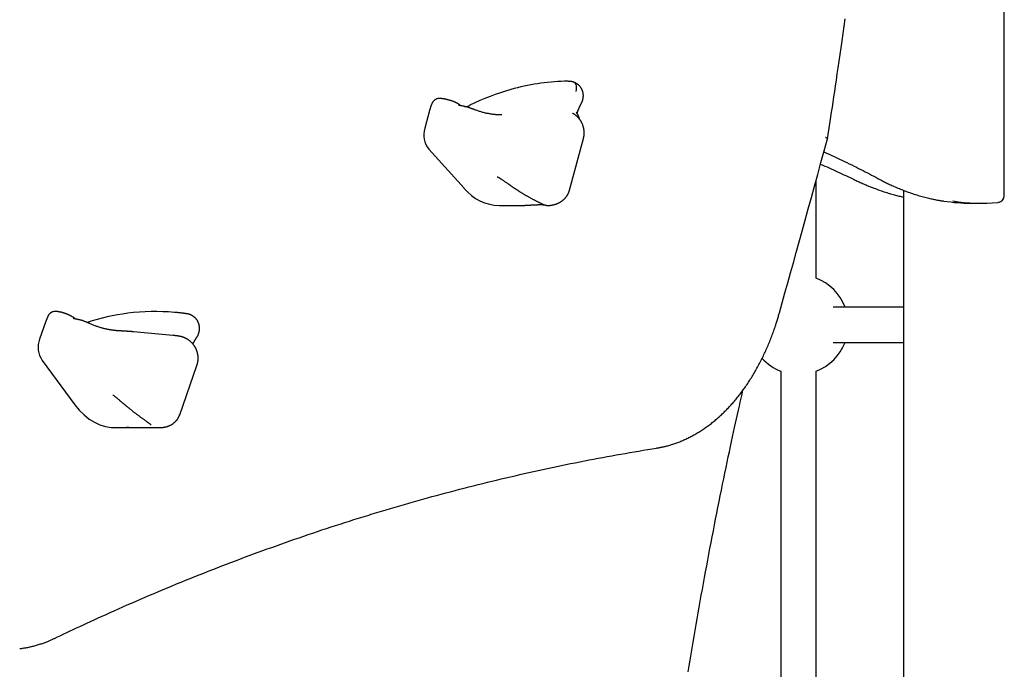
# Model space of a CAD drawing. Extents: x -6122 to 17084, y -2225 to 2730.
# Drawn here: x -2986 to -2539, y 153 to 447 of the extents above; entities that cross this region are included whole.
import ezdxf

# ---------------------------------------------------------------- set-up
doc = ezdxf.new("R2010")
doc.units = 0

msp = doc.modelspace()

# ---------------------------------------------------------------- linework, layer by layer
at = {"color": 7, "linetype": 'Continuous'}
for p, q in [((-2539.43, 367.66), (-2539.43, 485.87)), ((-2737.01, 419.51), (-2737.15, 419.51)), ((-2795.03, 411.67), (-2795.67, 411.67)), ((-2799.83, 406.29), (-2802.01, 398.2)), ((-2799.09, 408.67), (-2799.83, 406.29)), ((-2736.41, 370.23), (-2730.14, 393.6)), ((-2800.22, 388.78), (-2784.11, 371.02)), ((-2624.64, 330.31), (-2624.64, 374.93)), ((-2585.16, 370.17), (-2585.16, -1116)), ((-2768.22, 363.21), (-2760.52, 363.21)), ((-2554.46, 364.29), (-2550, 364.29)), ((-2542.15, 364.67), (-2542.31, 364.66)), ((-2585.16, 317.28), (-2617.01, 317.28)), ((-2972.97, 312.73), (-2973.87, 310.48)), ((-2969.27, 315.24), (-2969.78, 315.24)), ((-2973.87, 310.48), (-2976.57, 302.75)), ((-2916.13, 304.41), (-2934.06, 306.05)), ((-2617.01, 301.28), (-2585.16, 301.28)), ((-2975.42, 293.11), (-2960.58, 273.04)), ((-2913.06, 268.53), (-2905.28, 290.78)), ((-2640.64, 288.25), (-2640.64, -69.69)), ((-2624.64, -69.69), (-2624.64, 288.25)), ((-2942.62, 262.7), (-2932.33, 262.7)), ((-2923.15, 262.71), (-2923.08, 262.72)), ((-2923.15, 262.7), (-2922.17, 262.7)), ((-2922.32, 262.76), (-2922.17, 262.76))]:
    msp.add_line(p, q, dxfattribs=at)
for points in [[(-2619.56, 393.41), (-2619.25, 395.36), (-2618.95, 397.33), (-2618.64, 399.32), (-2618.33, 401.34), (-2618.01, 403.41), (-2617.68, 405.54), (-2617.35, 407.74), (-2617, 410.02), (-2616.64, 412.39), (-2616.27, 414.85), (-2615.89, 417.41), (-2615.5, 420.06), (-2615.1, 422.8), (-2614.68, 425.63), (-2614.26, 428.56), (-2613.82, 431.58), (-2613.37, 434.69), (-2612.92, 437.88), (-2612.45, 441.14), (-2611.99, 444.46), (-2611.51, 447.83)], [(-2734.21, 418.91), (-2734.31, 418.95), (-2734.41, 419), (-2734.51, 419.04), (-2734.61, 419.09), (-2734.72, 419.13), (-2734.82, 419.17), (-2734.93, 419.21), (-2735.04, 419.25), (-2735.15, 419.28), (-2735.27, 419.31), (-2735.38, 419.34), (-2735.5, 419.37), (-2735.62, 419.4), (-2735.75, 419.42), (-2735.88, 419.43), (-2736, 419.45), (-2736.13, 419.46), (-2736.27, 419.47), (-2736.4, 419.47), (-2736.53, 419.47), (-2736.67, 419.47), (-2736.8, 419.47), (-2736.94, 419.47), (-2737.08, 419.47)], [(-2731.19, 409.27), (-2731.12, 409.41), (-2731.05, 409.55), (-2730.97, 409.69), (-2730.9, 409.83), (-2730.84, 409.97), (-2730.77, 410.11), (-2730.71, 410.25), (-2730.65, 410.4), (-2730.59, 410.55), (-2730.54, 410.7), (-2730.49, 410.86), (-2730.44, 411.01), (-2730.4, 411.17), (-2730.36, 411.33), (-2730.33, 411.49), (-2730.29, 411.65), (-2730.27, 411.82), (-2730.24, 411.98), (-2730.22, 412.15), (-2730.2, 412.32), (-2730.19, 412.49), (-2730.18, 412.65), (-2730.17, 412.82), (-2730.17, 412.99), (-2730.17, 413.16), (-2730.18, 413.33), (-2730.19, 413.5), (-2730.21, 413.66), (-2730.23, 413.83), (-2730.25, 414), (-2730.28, 414.16), (-2730.31, 414.33), (-2730.35, 414.49), (-2730.39, 414.66), (-2730.44, 414.83), (-2730.49, 414.99), (-2730.55, 415.15), (-2730.61, 415.31), (-2730.67, 415.47), (-2730.74, 415.63), (-2730.81, 415.79), (-2730.89, 415.95), (-2730.97, 416.1), (-2731.06, 416.25), (-2731.15, 416.4), (-2731.25, 416.55), (-2731.34, 416.69), (-2731.45, 416.83), (-2731.56, 416.97), (-2731.67, 417.1), (-2731.78, 417.23), (-2731.89, 417.36), (-2732.01, 417.48), (-2732.13, 417.6), (-2732.25, 417.71), (-2732.37, 417.82), (-2732.49, 417.92), (-2732.61, 418.02), (-2732.73, 418.11), (-2732.85, 418.2), (-2732.96, 418.28), (-2733.08, 418.36), (-2733.2, 418.43), (-2733.31, 418.5), (-2733.43, 418.56), (-2733.54, 418.62), (-2733.65, 418.67), (-2733.77, 418.73), (-2733.88, 418.77), (-2733.99, 418.82), (-2734.1, 418.87), (-2734.21, 418.91)], [(-2733.47, 414.86), (-2733.29, 415.76), (-2733.23, 416.6), (-2733.27, 417.36), (-2733.42, 418), (-2733.67, 418.5), (-2734.01, 418.84), (-2734.2, 418.94)], [(-2797.44, 411.06), (-2797.57, 410.94), (-2797.7, 410.82), (-2797.83, 410.7), (-2797.95, 410.58), (-2798.07, 410.45), (-2798.19, 410.32), (-2798.3, 410.18), (-2798.41, 410.04), (-2798.51, 409.88), (-2798.6, 409.72), (-2798.69, 409.56), (-2798.77, 409.39), (-2798.86, 409.21), (-2798.93, 409.03), (-2799.01, 408.85), (-2799.09, 408.67)], [(-2793.33, 411.48), (-2793.42, 411.5), (-2793.52, 411.52), (-2793.62, 411.54), (-2793.72, 411.56), (-2793.82, 411.58), (-2793.92, 411.6), (-2794.02, 411.61), (-2794.12, 411.62), (-2794.23, 411.63), (-2794.34, 411.64), (-2794.45, 411.64), (-2794.57, 411.64), (-2794.68, 411.64), (-2794.8, 411.64), (-2794.91, 411.64), (-2795.03, 411.64)], [(-2785.85, 408.47), (-2785.93, 408.54), (-2786.01, 408.62), (-2786.09, 408.69), (-2786.18, 408.77), (-2786.27, 408.84), (-2786.36, 408.91), (-2786.45, 408.99), (-2786.55, 409.06), (-2786.65, 409.13), (-2786.75, 409.2), (-2786.87, 409.28), (-2786.98, 409.35), (-2787.1, 409.42), (-2787.23, 409.49), (-2787.36, 409.56), (-2787.49, 409.63), (-2787.63, 409.71), (-2787.78, 409.78), (-2787.92, 409.85), (-2788.07, 409.92), (-2788.23, 409.99), (-2788.39, 410.06), (-2788.55, 410.13), (-2788.71, 410.2), (-2788.88, 410.27), (-2789.05, 410.33), (-2789.22, 410.4), (-2789.4, 410.46), (-2789.57, 410.52), (-2789.75, 410.58), (-2789.93, 410.64), (-2790.11, 410.7), (-2790.29, 410.75), (-2790.48, 410.81), (-2790.66, 410.86), (-2790.84, 410.91), (-2791.02, 410.96), (-2791.19, 411.01), (-2791.36, 411.06), (-2791.53, 411.1), (-2791.69, 411.14), (-2791.84, 411.18), (-2791.98, 411.22), (-2792.12, 411.25), (-2792.25, 411.29), (-2792.38, 411.31), (-2792.5, 411.34), (-2792.61, 411.37), (-2792.71, 411.39), (-2792.81, 411.41), (-2792.9, 411.43), (-2792.99, 411.44), (-2793.08, 411.46), (-2793.16, 411.47), (-2793.24, 411.49), (-2793.32, 411.5)], [(-2785.34, 408.38), (-2785.43, 408.39), (-2785.51, 408.41), (-2785.6, 408.42), (-2785.69, 408.44), (-2785.77, 408.45), (-2785.86, 408.47), (-2785.95, 408.49), (-2786.04, 408.5), (-2786.13, 408.52), (-2786.23, 408.54), (-2786.32, 408.56), (-2786.41, 408.57), (-2786.51, 408.59), (-2786.6, 408.61), (-2786.7, 408.63), (-2786.79, 408.65)], [(-2779.45, 406.62), (-2779.56, 406.67), (-2779.68, 406.72), (-2779.8, 406.76), (-2779.93, 406.81), (-2780.06, 406.86), (-2780.2, 406.91), (-2780.35, 406.97), (-2780.5, 407.03), (-2780.67, 407.09), (-2780.85, 407.15), (-2781.04, 407.22), (-2781.24, 407.29), (-2781.45, 407.36), (-2781.66, 407.43), (-2781.87, 407.5), (-2782.09, 407.57), (-2782.32, 407.64), (-2782.54, 407.71), (-2782.77, 407.78), (-2782.99, 407.85), (-2783.22, 407.91), (-2783.43, 407.97), (-2783.65, 408.02), (-2783.86, 408.08), (-2784.06, 408.12), (-2784.26, 408.16), (-2784.45, 408.2), (-2784.63, 408.23), (-2784.81, 408.26), (-2784.99, 408.29), (-2785.17, 408.32), (-2785.35, 408.35)], [(-2768.75, 404.28), (-2769.01, 404.3), (-2769.27, 404.32), (-2769.53, 404.34), (-2769.79, 404.36), (-2770.06, 404.39), (-2770.33, 404.41), (-2770.62, 404.44), (-2770.9, 404.47), (-2771.2, 404.51), (-2771.51, 404.55), (-2771.82, 404.6), (-2772.15, 404.65), (-2772.48, 404.7), (-2772.82, 404.76), (-2773.16, 404.83), (-2773.52, 404.9), (-2773.88, 404.97), (-2774.24, 405.05), (-2774.62, 405.13), (-2774.99, 405.22), (-2775.37, 405.32), (-2775.75, 405.41), (-2776.13, 405.52), (-2776.5, 405.63), (-2776.88, 405.74), (-2777.25, 405.86), (-2777.62, 405.98), (-2777.99, 406.11), (-2778.35, 406.23), (-2778.72, 406.36), (-2779.08, 406.49), (-2779.45, 406.63)], [(-2732.96, 404.7), (-2732.95, 404.73), (-2732.95, 404.77), (-2732.94, 404.8), (-2732.94, 404.84), (-2732.93, 404.88), (-2732.93, 404.93), (-2732.92, 404.98), (-2732.91, 405.03), (-2732.9, 405.09), (-2732.88, 405.16), (-2732.87, 405.23), (-2732.85, 405.3), (-2732.83, 405.38), (-2732.81, 405.46), (-2732.79, 405.54), (-2732.77, 405.63), (-2732.74, 405.72), (-2732.71, 405.82), (-2732.68, 405.91), (-2732.65, 406.01), (-2732.62, 406.12), (-2732.58, 406.22), (-2732.54, 406.33), (-2732.5, 406.45), (-2732.45, 406.56), (-2732.4, 406.68), (-2732.35, 406.81), (-2732.3, 406.93), (-2732.25, 407.06), (-2732.2, 407.18), (-2732.14, 407.31), (-2732.09, 407.44), (-2732.03, 407.56), (-2731.98, 407.69), (-2731.92, 407.81), (-2731.87, 407.93), (-2731.81, 408.05), (-2731.76, 408.17), (-2731.7, 408.29), (-2731.64, 408.4), (-2731.58, 408.52), (-2731.52, 408.63), (-2731.47, 408.74), (-2731.41, 408.85), (-2731.34, 408.96), (-2731.28, 409.07), (-2731.22, 409.18), (-2731.16, 409.29)], [(-2767.06, 404.23), (-2767.15, 404.23), (-2767.23, 404.23), (-2767.31, 404.23), (-2767.39, 404.23), (-2767.48, 404.23), (-2767.56, 404.23), (-2767.64, 404.23), (-2767.71, 404.23), (-2767.79, 404.23), (-2767.87, 404.23), (-2767.94, 404.24), (-2768.02, 404.24), (-2768.09, 404.24), (-2768.16, 404.25), (-2768.22, 404.25), (-2768.29, 404.25), (-2768.35, 404.26), (-2768.41, 404.26), (-2768.47, 404.26), (-2768.53, 404.27), (-2768.58, 404.27), (-2768.64, 404.27), (-2768.7, 404.28), (-2768.75, 404.28)], [(-2730.17, 393.6), (-2730.13, 393.71), (-2730.1, 393.82), (-2730.06, 393.93), (-2730.03, 394.05), (-2730, 394.17), (-2729.97, 394.29), (-2729.94, 394.42), (-2729.91, 394.56), (-2729.89, 394.7), (-2729.87, 394.85), (-2729.85, 395.01), (-2729.83, 395.17), (-2729.82, 395.35), (-2729.81, 395.52), (-2729.8, 395.71), (-2729.79, 395.9), (-2729.79, 396.09), (-2729.79, 396.3), (-2729.8, 396.5), (-2729.81, 396.71), (-2729.82, 396.92), (-2729.84, 397.14), (-2729.86, 397.35), (-2729.89, 397.57), (-2729.92, 397.78), (-2729.95, 397.99), (-2729.99, 398.2), (-2730.04, 398.41), (-2730.09, 398.62), (-2730.14, 398.82), (-2730.2, 399.03), (-2730.26, 399.23), (-2730.33, 399.43), (-2730.4, 399.62), (-2730.47, 399.81), (-2730.55, 400), (-2730.62, 400.19), (-2730.71, 400.37), (-2730.79, 400.55), (-2730.88, 400.73), (-2730.97, 400.9), (-2731.06, 401.08), (-2731.16, 401.24), (-2731.26, 401.41), (-2731.36, 401.57), (-2731.46, 401.73), (-2731.57, 401.89), (-2731.68, 402.04), (-2731.79, 402.19), (-2731.9, 402.34), (-2732.01, 402.48), (-2732.13, 402.62), (-2732.25, 402.76), (-2732.37, 402.9), (-2732.49, 403.03), (-2732.61, 403.16), (-2732.73, 403.28), (-2732.86, 403.41), (-2732.98, 403.52), (-2733.11, 403.64), (-2733.23, 403.75), (-2733.35, 403.85), (-2733.47, 403.96), (-2733.59, 404.05), (-2733.71, 404.14), (-2733.82, 404.23), (-2733.93, 404.31), (-2734.03, 404.38), (-2734.14, 404.46), (-2734.24, 404.52), (-2734.33, 404.59), (-2734.43, 404.65), (-2734.52, 404.7), (-2734.6, 404.75), (-2734.68, 404.8), (-2734.76, 404.85), (-2734.84, 404.89), (-2734.92, 404.94), (-2735, 404.98), (-2735.07, 405.02)], [(-2731.84, 402.24), (-2731.88, 402.38), (-2731.92, 402.52), (-2731.96, 402.66), (-2732, 402.79), (-2732.05, 402.93), (-2732.09, 403.07), (-2732.14, 403.21), (-2732.19, 403.35), (-2732.25, 403.48), (-2732.3, 403.62), (-2732.36, 403.76), (-2732.43, 403.89), (-2732.49, 404.03), (-2732.56, 404.16), (-2732.63, 404.3), (-2732.71, 404.43), (-2732.78, 404.56), (-2732.86, 404.69), (-2732.94, 404.82), (-2733.02, 404.95), (-2733.11, 405.08), (-2733.19, 405.21), (-2733.28, 405.34), (-2733.36, 405.47)], [(-2641.32, 314.7), (-2640.07, 319.17), (-2638.82, 323.66), (-2637.56, 328.18), (-2636.29, 332.74), (-2635.01, 337.35), (-2633.71, 342.03), (-2632.38, 346.8), (-2631.04, 351.66), (-2629.66, 356.63), (-2628.27, 361.7), (-2626.85, 366.85), (-2625.41, 372.07), (-2623.96, 377.35), (-2622.5, 382.67), (-2621.03, 388.02), (-2619.56, 393.38)], [(-2620.5, 394.23), (-2620.47, 394.22), (-2620.45, 394.2), (-2620.42, 394.19), (-2620.39, 394.18), (-2620.37, 394.16), (-2620.34, 394.15), (-2620.3, 394.13), (-2620.27, 394.11), (-2620.23, 394.09), (-2620.18, 394.07), (-2620.14, 394.04), (-2620.09, 394.02), (-2620.05, 393.99), (-2620, 393.96), (-2619.95, 393.93), (-2619.9, 393.89), (-2619.86, 393.86), (-2619.81, 393.83), (-2619.77, 393.79), (-2619.72, 393.76), (-2619.69, 393.72), (-2619.65, 393.69), (-2619.63, 393.65), (-2619.61, 393.62), (-2619.59, 393.59), (-2619.58, 393.56), (-2619.58, 393.53), (-2619.58, 393.5), (-2619.58, 393.47), (-2619.59, 393.44), (-2619.6, 393.42), (-2619.61, 393.39)], [(-2621.16, 387.54), (-2619.98, 387), (-2618.8, 386.46), (-2617.63, 385.92), (-2616.46, 385.38), (-2615.3, 384.84), (-2614.14, 384.3), (-2613, 383.77), (-2611.88, 383.23), (-2610.77, 382.7), (-2609.67, 382.17), (-2608.59, 381.64), (-2607.53, 381.11), (-2606.48, 380.59), (-2605.45, 380.07), (-2604.43, 379.55), (-2603.43, 379.04), (-2602.44, 378.53), (-2601.47, 378.03), (-2600.51, 377.53), (-2599.56, 377.03), (-2598.62, 376.53), (-2597.68, 376.04), (-2596.74, 375.54), (-2595.81, 375.05)], [(-2622.7, 381.98), (-2621.72, 381.55), (-2620.74, 381.12), (-2619.77, 380.68), (-2618.8, 380.25), (-2617.83, 379.82), (-2616.87, 379.38), (-2615.91, 378.95), (-2614.95, 378.51), (-2614.01, 378.07), (-2613.07, 377.64), (-2612.13, 377.2), (-2611.2, 376.76), (-2610.27, 376.31), (-2609.35, 375.87), (-2608.42, 375.43), (-2607.5, 374.99)], [(-2769.17, 376.3), (-2769.04, 376.23), (-2768.91, 376.15), (-2768.78, 376.07), (-2768.64, 375.99), (-2768.5, 375.91), (-2768.36, 375.82), (-2768.2, 375.73), (-2768.03, 375.62), (-2767.86, 375.51), (-2767.67, 375.39), (-2767.48, 375.27), (-2767.27, 375.13), (-2767.06, 374.99), (-2766.83, 374.84), (-2766.6, 374.68), (-2766.35, 374.51), (-2766.09, 374.34), (-2765.83, 374.16), (-2765.56, 373.97), (-2765.28, 373.78), (-2765, 373.59), (-2764.71, 373.39), (-2764.42, 373.19), (-2764.13, 372.98)], [(-2607.5, 374.99), (-2607.04, 374.77), (-2606.58, 374.56), (-2606.12, 374.34), (-2605.65, 374.12), (-2605.18, 373.9), (-2604.7, 373.68), (-2604.2, 373.46), (-2603.7, 373.23), (-2603.18, 373), (-2602.64, 372.77), (-2602.1, 372.54), (-2601.53, 372.31), (-2600.96, 372.07), (-2600.37, 371.83), (-2599.77, 371.59), (-2599.15, 371.35), (-2598.52, 371.11), (-2597.87, 370.87), (-2597.22, 370.64), (-2596.57, 370.4), (-2595.91, 370.17), (-2595.26, 369.94), (-2594.61, 369.72), (-2593.97, 369.5), (-2593.34, 369.3), (-2592.72, 369.1), (-2592.12, 368.9), (-2591.52, 368.72), (-2590.94, 368.54), (-2590.37, 368.38), (-2589.8, 368.22), (-2589.26, 368.06), (-2588.72, 367.92), (-2588.19, 367.78), (-2587.67, 367.65), (-2587.16, 367.53), (-2586.65, 367.41), (-2586.15, 367.29), (-2585.65, 367.17), (-2585.16, 367.06)], [(-2595.81, 375.05), (-2595.4, 374.83), (-2594.98, 374.61), (-2594.56, 374.39), (-2594.14, 374.17), (-2593.71, 373.95), (-2593.27, 373.73), (-2592.83, 373.51), (-2592.37, 373.28), (-2591.9, 373.05), (-2591.42, 372.82), (-2590.92, 372.59), (-2590.42, 372.35), (-2589.9, 372.12), (-2589.36, 371.88), (-2588.82, 371.64), (-2588.26, 371.4), (-2587.69, 371.16), (-2587.11, 370.91), (-2586.51, 370.67), (-2585.91, 370.43), (-2585.31, 370.19), (-2584.69, 369.96), (-2584.08, 369.73), (-2583.46, 369.5), (-2582.84, 369.27), (-2582.22, 369.06), (-2581.6, 368.84), (-2580.98, 368.63), (-2580.36, 368.43), (-2579.73, 368.23), (-2579.11, 368.04), (-2578.49, 367.85), (-2577.86, 367.67), (-2577.24, 367.49), (-2576.62, 367.32), (-2576.01, 367.15), (-2575.4, 366.99), (-2574.81, 366.84), (-2574.23, 366.69), (-2573.67, 366.56), (-2573.13, 366.42), (-2572.61, 366.3), (-2572.1, 366.19), (-2571.61, 366.08), (-2571.15, 365.98), (-2570.7, 365.89), (-2570.27, 365.8), (-2569.86, 365.72), (-2569.46, 365.65), (-2569.09, 365.59), (-2568.73, 365.53), (-2568.38, 365.48), (-2568.04, 365.43), (-2567.7, 365.38), (-2567.37, 365.34), (-2567.05, 365.29)], [(-2764.13, 372.99), (-2764.04, 372.93), (-2763.96, 372.87), (-2763.87, 372.8), (-2763.78, 372.74), (-2763.69, 372.68), (-2763.59, 372.61), (-2763.5, 372.54), (-2763.4, 372.47), (-2763.29, 372.4), (-2763.19, 372.32), (-2763.08, 372.25), (-2762.96, 372.17), (-2762.84, 372.08), (-2762.72, 372), (-2762.59, 371.91), (-2762.47, 371.82), (-2762.33, 371.73), (-2762.2, 371.64), (-2762.06, 371.55), (-2761.92, 371.45), (-2761.78, 371.35), (-2761.63, 371.26), (-2761.49, 371.16), (-2761.34, 371.06)], [(-2761.33, 371.05), (-2761.2, 370.96), (-2761.07, 370.87), (-2760.93, 370.78), (-2760.8, 370.69), (-2760.66, 370.6), (-2760.52, 370.51), (-2760.38, 370.41), (-2760.23, 370.32), (-2760.08, 370.22), (-2759.93, 370.12), (-2759.77, 370.02), (-2759.61, 369.91), (-2759.44, 369.81), (-2759.27, 369.7), (-2759.08, 369.58), (-2758.9, 369.46), (-2758.7, 369.34), (-2758.5, 369.22), (-2758.29, 369.09), (-2758.07, 368.96), (-2757.85, 368.82), (-2757.63, 368.69), (-2757.4, 368.55), (-2757.17, 368.41), (-2756.93, 368.27), (-2756.69, 368.13), (-2756.45, 367.99), (-2756.2, 367.85), (-2755.96, 367.71), (-2755.71, 367.56), (-2755.46, 367.42), (-2755.21, 367.28), (-2754.95, 367.14), (-2754.7, 367), (-2754.45, 366.86), (-2754.19, 366.72), (-2753.93, 366.58), (-2753.68, 366.44), (-2753.42, 366.3), (-2753.17, 366.17), (-2752.91, 366.03), (-2752.66, 365.9), (-2752.41, 365.76), (-2752.16, 365.63), (-2751.91, 365.51), (-2751.67, 365.38), (-2751.43, 365.26), (-2751.2, 365.14), (-2750.97, 365.02), (-2750.74, 364.91), (-2750.52, 364.8), (-2750.3, 364.69), (-2750.1, 364.59), (-2749.89, 364.49), (-2749.7, 364.4), (-2749.51, 364.31), (-2749.32, 364.22), (-2749.15, 364.14), (-2748.98, 364.06), (-2748.81, 363.98), (-2748.64, 363.91), (-2748.48, 363.84), (-2748.32, 363.77), (-2748.17, 363.7)], [(-2745.65, 363.29), (-2745.55, 363.29), (-2745.45, 363.3), (-2745.35, 363.3), (-2745.25, 363.31), (-2745.15, 363.32), (-2745.04, 363.33), (-2744.92, 363.34), (-2744.81, 363.35), (-2744.68, 363.37), (-2744.55, 363.39), (-2744.41, 363.42), (-2744.27, 363.45), (-2744.12, 363.48), (-2743.97, 363.51), (-2743.8, 363.55), (-2743.64, 363.59), (-2743.46, 363.64), (-2743.28, 363.69), (-2743.1, 363.74), (-2742.91, 363.8), (-2742.72, 363.86), (-2742.53, 363.92), (-2742.34, 363.99), (-2742.15, 364.06), (-2741.96, 364.13), (-2741.77, 364.21), (-2741.59, 364.29), (-2741.41, 364.38), (-2741.23, 364.46), (-2741.06, 364.55), (-2740.88, 364.65), (-2740.71, 364.74), (-2740.54, 364.84), (-2740.38, 364.94), (-2740.21, 365.05), (-2740.05, 365.16), (-2739.89, 365.27), (-2739.74, 365.38), (-2739.58, 365.5), (-2739.43, 365.62), (-2739.28, 365.75), (-2739.13, 365.87), (-2738.99, 366), (-2738.85, 366.13), (-2738.71, 366.27), (-2738.58, 366.41), (-2738.45, 366.55), (-2738.32, 366.69), (-2738.19, 366.84), (-2738.07, 366.99), (-2737.95, 367.14), (-2737.83, 367.29), (-2737.72, 367.44), (-2737.62, 367.6), (-2737.51, 367.75), (-2737.41, 367.91), (-2737.32, 368.06), (-2737.23, 368.21), (-2737.14, 368.36), (-2737.06, 368.52), (-2736.99, 368.66), (-2736.92, 368.81), (-2736.85, 368.96), (-2736.79, 369.11), (-2736.74, 369.25), (-2736.68, 369.39), (-2736.64, 369.54), (-2736.6, 369.68), (-2736.56, 369.82), (-2736.52, 369.96), (-2736.48, 370.1), (-2736.44, 370.24)], [(-2760.46, 363.21), (-2760.21, 363.21), (-2759.96, 363.21), (-2759.71, 363.22), (-2759.46, 363.22), (-2759.21, 363.23), (-2758.97, 363.23), (-2758.72, 363.24), (-2758.47, 363.24), (-2758.22, 363.25), (-2757.98, 363.26), (-2757.73, 363.27), (-2757.49, 363.28), (-2757.24, 363.29), (-2757, 363.3), (-2756.76, 363.31), (-2756.52, 363.33), (-2756.29, 363.34), (-2756.05, 363.35), (-2755.82, 363.37), (-2755.59, 363.38), (-2755.37, 363.39), (-2755.14, 363.41), (-2754.92, 363.42), (-2754.69, 363.43), (-2754.47, 363.45), (-2754.26, 363.46), (-2754.04, 363.47), (-2753.83, 363.48), (-2753.62, 363.5), (-2753.41, 363.51), (-2753.21, 363.52), (-2753.01, 363.53), (-2752.81, 363.54), (-2752.62, 363.55), (-2752.43, 363.56), (-2752.24, 363.57), (-2752.05, 363.58), (-2751.87, 363.59), (-2751.69, 363.6), (-2751.52, 363.61), (-2751.35, 363.61), (-2751.18, 363.62), (-2751.01, 363.62), (-2750.85, 363.63), (-2750.69, 363.63), (-2750.53, 363.64), (-2750.38, 363.64), (-2750.23, 363.64), (-2750.09, 363.65), (-2749.95, 363.65), (-2749.81, 363.65), (-2749.68, 363.65), (-2749.55, 363.65), (-2749.43, 363.65), (-2749.31, 363.65), (-2749.19, 363.65), (-2749.07, 363.64), (-2748.96, 363.64), (-2748.85, 363.64), (-2748.75, 363.63), (-2748.65, 363.63), (-2748.55, 363.63), (-2748.46, 363.62), (-2748.37, 363.62), (-2748.29, 363.61), (-2748.22, 363.61), (-2748.15, 363.6), (-2748.08, 363.6), (-2748.02, 363.59), (-2747.96, 363.59), (-2747.91, 363.58), (-2747.86, 363.58), (-2747.81, 363.57), (-2747.77, 363.57), (-2747.73, 363.56), (-2747.69, 363.56), (-2747.66, 363.55), (-2747.64, 363.55), (-2747.62, 363.54), (-2747.6, 363.54), (-2747.59, 363.54), (-2747.58, 363.54), (-2747.58, 363.54), (-2747.57, 363.54), (-2747.58, 363.54), (-2747.58, 363.54), (-2747.58, 363.54), (-2747.59, 363.54)], [(-2748.29, 363.76), (-2748.22, 363.73), (-2748.16, 363.71)], [(-2748.28, 363.76), (-2748.25, 363.74), (-2748.21, 363.73), (-2748.17, 363.71), (-2748.13, 363.69), (-2748.09, 363.68), (-2748.05, 363.66), (-2748.01, 363.65), (-2747.97, 363.63), (-2747.93, 363.61), (-2747.89, 363.6), (-2747.85, 363.58), (-2747.8, 363.57), (-2747.76, 363.55), (-2747.71, 363.54), (-2747.66, 363.52), (-2747.61, 363.5), (-2747.56, 363.49), (-2747.51, 363.47), (-2747.45, 363.45), (-2747.39, 363.44), (-2747.33, 363.42), (-2747.26, 363.41), (-2747.2, 363.39), (-2747.13, 363.38), (-2747.06, 363.36), (-2746.98, 363.35), (-2746.91, 363.33), (-2746.83, 363.32), (-2746.75, 363.31), (-2746.68, 363.3), (-2746.6, 363.29), (-2746.53, 363.28), (-2746.45, 363.27), (-2746.38, 363.26), (-2746.32, 363.25), (-2746.25, 363.24), (-2746.19, 363.24), (-2746.13, 363.23), (-2746.07, 363.23), (-2746.01, 363.23), (-2745.96, 363.23), (-2745.91, 363.24), (-2745.86, 363.24), (-2745.82, 363.25), (-2745.78, 363.25), (-2745.73, 363.26), (-2745.69, 363.27), (-2745.65, 363.28)], [(-2971.18, 314.86), (-2971.31, 314.76), (-2971.45, 314.67), (-2971.58, 314.57), (-2971.71, 314.46), (-2971.84, 314.35), (-2971.97, 314.24), (-2972.09, 314.12), (-2972.2, 313.99), (-2972.31, 313.85), (-2972.42, 313.71), (-2972.52, 313.56), (-2972.61, 313.4), (-2972.71, 313.23), (-2972.8, 313.07), (-2972.89, 312.9), (-2972.97, 312.73)], [(-2967.13, 314.96), (-2967.25, 314.99), (-2967.36, 315.02), (-2967.47, 315.05), (-2967.59, 315.07), (-2967.71, 315.1), (-2967.83, 315.12), (-2967.96, 315.15), (-2968.09, 315.16), (-2968.22, 315.18), (-2968.36, 315.19), (-2968.5, 315.2), (-2968.65, 315.21), (-2968.8, 315.22), (-2968.95, 315.22), (-2969.1, 315.22), (-2969.25, 315.23)], [(-2960.34, 311.9), (-2960.38, 311.94), (-2960.42, 311.98), (-2960.46, 312.02), (-2960.5, 312.06), (-2960.55, 312.1), (-2960.6, 312.15), (-2960.66, 312.19), (-2960.72, 312.24), (-2960.79, 312.3), (-2960.87, 312.35), (-2960.95, 312.41), (-2961.04, 312.47), (-2961.14, 312.54), (-2961.25, 312.6), (-2961.36, 312.67), (-2961.48, 312.75), (-2961.61, 312.82), (-2961.74, 312.9), (-2961.88, 312.99), (-2962.03, 313.07), (-2962.18, 313.15), (-2962.33, 313.24), (-2962.49, 313.32), (-2962.65, 313.4), (-2962.82, 313.48), (-2962.98, 313.56), (-2963.16, 313.64), (-2963.33, 313.72), (-2963.5, 313.79), (-2963.68, 313.87), (-2963.86, 313.94), (-2964.04, 314.01), (-2964.22, 314.08), (-2964.4, 314.15), (-2964.59, 314.22), (-2964.77, 314.28), (-2964.95, 314.34), (-2965.12, 314.4), (-2965.29, 314.46), (-2965.45, 314.51), (-2965.61, 314.56), (-2965.76, 314.61), (-2965.9, 314.66), (-2966.04, 314.7), (-2966.16, 314.74), (-2966.28, 314.77), (-2966.4, 314.8), (-2966.5, 314.83), (-2966.6, 314.86), (-2966.68, 314.88), (-2966.77, 314.9), (-2966.85, 314.92), (-2966.92, 314.94), (-2966.99, 314.95), (-2967.06, 314.97), (-2967.13, 314.98)], [(-2911.78, 314.48), (-2912.05, 314.51), (-2912.31, 314.55), (-2912.58, 314.58), (-2912.84, 314.61), (-2913.09, 314.64), (-2913.33, 314.67), (-2913.56, 314.7), (-2913.78, 314.72), (-2913.99, 314.74), (-2914.18, 314.76), (-2914.37, 314.77), (-2914.55, 314.79), (-2914.71, 314.8), (-2914.88, 314.81), (-2915.04, 314.82), (-2915.2, 314.83)], [(-2910.24, 314.3), (-2910.33, 314.31), (-2910.43, 314.32), (-2910.52, 314.33), (-2910.61, 314.34), (-2910.7, 314.35), (-2910.8, 314.36), (-2910.89, 314.37), (-2910.99, 314.38), (-2911.08, 314.39), (-2911.18, 314.41), (-2911.28, 314.42), (-2911.37, 314.43), (-2911.47, 314.44), (-2911.57, 314.45), (-2911.67, 314.47), (-2911.77, 314.48)], [(-2907.58, 313.41), (-2907.68, 313.46), (-2907.78, 313.52), (-2907.88, 313.58), (-2907.98, 313.63), (-2908.08, 313.69), (-2908.18, 313.74), (-2908.28, 313.79), (-2908.39, 313.84), (-2908.5, 313.88), (-2908.61, 313.93), (-2908.72, 313.97), (-2908.83, 314.01), (-2908.94, 314.04), (-2909.06, 314.08), (-2909.18, 314.11), (-2909.3, 314.13), (-2909.41, 314.16), (-2909.53, 314.18), (-2909.65, 314.19), (-2909.78, 314.21), (-2909.9, 314.23), (-2910.02, 314.24), (-2910.14, 314.25), (-2910.27, 314.27)], [(-2905.47, 303.33), (-2905.38, 303.48), (-2905.28, 303.64), (-2905.19, 303.8), (-2905.1, 303.95), (-2905.01, 304.11), (-2904.92, 304.27), (-2904.84, 304.43), (-2904.76, 304.59), (-2904.69, 304.75), (-2904.62, 304.92), (-2904.56, 305.08), (-2904.5, 305.25), (-2904.44, 305.42), (-2904.39, 305.59), (-2904.34, 305.76), (-2904.3, 305.93), (-2904.26, 306.1), (-2904.22, 306.27), (-2904.19, 306.44), (-2904.16, 306.61), (-2904.14, 306.78), (-2904.12, 306.95), (-2904.1, 307.12), (-2904.09, 307.29), (-2904.08, 307.46), (-2904.08, 307.63), (-2904.08, 307.8), (-2904.09, 307.97), (-2904.1, 308.14), (-2904.12, 308.31), (-2904.13, 308.48), (-2904.16, 308.65), (-2904.19, 308.82), (-2904.22, 308.99), (-2904.26, 309.16), (-2904.3, 309.33), (-2904.34, 309.5), (-2904.39, 309.67), (-2904.45, 309.83), (-2904.51, 310), (-2904.57, 310.16), (-2904.64, 310.32), (-2904.72, 310.48), (-2904.79, 310.64), (-2904.88, 310.8), (-2904.96, 310.95), (-2905.06, 311.1), (-2905.15, 311.25), (-2905.25, 311.4), (-2905.35, 311.54), (-2905.46, 311.67), (-2905.57, 311.81), (-2905.68, 311.94), (-2905.79, 312.06), (-2905.9, 312.18), (-2906.01, 312.29), (-2906.12, 312.4), (-2906.23, 312.51), (-2906.33, 312.6), (-2906.44, 312.69), (-2906.54, 312.78), (-2906.64, 312.86), (-2906.74, 312.93), (-2906.84, 313), (-2906.94, 313.07), (-2907.03, 313.12), (-2907.13, 313.18), (-2907.22, 313.23), (-2907.31, 313.28), (-2907.4, 313.32), (-2907.49, 313.37), (-2907.58, 313.41)], [(-2697.03, 253.38), (-2696.7, 253.44), (-2696.36, 253.5), (-2696.03, 253.56), (-2695.68, 253.62), (-2695.34, 253.68), (-2694.99, 253.75), (-2694.63, 253.82), (-2694.27, 253.9), (-2693.89, 253.98), (-2693.51, 254.07), (-2693.12, 254.16), (-2692.72, 254.26), (-2692.31, 254.37), (-2691.9, 254.48), (-2691.48, 254.6), (-2691.04, 254.72), (-2690.6, 254.85), (-2690.16, 254.99), (-2689.7, 255.14), (-2689.24, 255.29), (-2688.78, 255.44), (-2688.32, 255.6), (-2687.85, 255.77), (-2687.39, 255.94), (-2686.92, 256.12), (-2686.46, 256.3), (-2685.99, 256.49), (-2685.53, 256.68), (-2685.07, 256.88), (-2684.61, 257.08), (-2684.15, 257.28), (-2683.69, 257.5), (-2683.23, 257.71), (-2682.77, 257.93), (-2682.32, 258.16), (-2681.86, 258.38), (-2681.41, 258.62), (-2680.96, 258.86), (-2680.51, 259.1), (-2680.06, 259.35), (-2679.61, 259.6), (-2679.16, 259.86), (-2678.71, 260.12), (-2678.27, 260.39), (-2677.82, 260.66), (-2677.38, 260.94), (-2676.94, 261.22), (-2676.5, 261.5), (-2676.06, 261.79), (-2675.62, 262.08), (-2675.19, 262.38), (-2674.75, 262.69), (-2674.32, 262.99), (-2673.89, 263.31), (-2673.46, 263.62), (-2673.03, 263.94), (-2672.61, 264.27), (-2672.18, 264.6), (-2671.76, 264.93), (-2671.33, 265.27), (-2670.91, 265.62), (-2670.5, 265.96), (-2670.08, 266.31), (-2669.66, 266.67), (-2669.25, 267.03), (-2668.84, 267.4), (-2668.43, 267.76), (-2668.02, 268.14), (-2667.61, 268.52), (-2667.21, 268.9), (-2666.81, 269.28), (-2666.4, 269.67), (-2666.01, 270.07), (-2665.61, 270.47), (-2665.21, 270.87), (-2664.82, 271.28), (-2664.43, 271.69), (-2664.04, 272.1), (-2663.65, 272.52), (-2663.27, 272.94), (-2662.88, 273.37), (-2662.5, 273.8), (-2662.12, 274.23), (-2661.75, 274.67), (-2661.37, 275.12), (-2661, 275.56), (-2660.63, 276.01), (-2660.26, 276.47), (-2659.9, 276.92), (-2659.53, 277.39), (-2659.17, 277.85), (-2658.81, 278.32), (-2658.45, 278.79), (-2658.1, 279.27), (-2657.75, 279.75), (-2657.4, 280.23), (-2657.05, 280.72), (-2656.7, 281.21), (-2656.36, 281.71), (-2656.02, 282.21), (-2655.68, 282.71), (-2655.35, 283.21), (-2655.02, 283.72), (-2654.68, 284.23), (-2654.36, 284.75), (-2654.03, 285.27), (-2653.71, 285.79), (-2653.39, 286.31), (-2653.07, 286.84), (-2652.75, 287.38), (-2652.44, 287.91), (-2652.13, 288.45), (-2651.82, 288.99), (-2651.52, 289.54), (-2651.22, 290.08), (-2650.92, 290.63), (-2650.62, 291.19), (-2650.33, 291.75), (-2650.04, 292.31), (-2649.75, 292.87), (-2649.46, 293.44), (-2649.18, 294), (-2648.9, 294.58), (-2648.62, 295.15), (-2648.34, 295.73), (-2648.07, 296.31), (-2647.8, 296.89), (-2647.54, 297.48), (-2647.27, 298.07), (-2647.01, 298.66), (-2646.75, 299.25), (-2646.5, 299.85), (-2646.25, 300.45), (-2646, 301.05), (-2645.75, 301.65), (-2645.51, 302.26), (-2645.27, 302.87), (-2645.03, 303.48), (-2644.8, 304.09), (-2644.57, 304.7), (-2644.35, 305.3), (-2644.13, 305.89), (-2643.92, 306.48), (-2643.72, 307.05), (-2643.52, 307.62), (-2643.33, 308.17), (-2643.15, 308.71), (-2642.98, 309.24), (-2642.81, 309.75), (-2642.65, 310.25), (-2642.49, 310.74), (-2642.34, 311.22), (-2642.2, 311.68), (-2642.07, 312.13), (-2641.94, 312.58), (-2641.81, 313.01), (-2641.68, 313.44), (-2641.56, 313.86), (-2641.44, 314.28), (-2641.32, 314.7)], [(-2959.72, 311.77), (-2959.82, 311.79), (-2959.91, 311.81), (-2960.01, 311.83), (-2960.11, 311.85), (-2960.21, 311.87), (-2960.31, 311.89), (-2960.42, 311.91), (-2960.52, 311.93), (-2960.63, 311.95), (-2960.74, 311.97), (-2960.85, 312), (-2960.96, 312.02), (-2961.07, 312.04), (-2961.18, 312.06), (-2961.3, 312.08), (-2961.41, 312.11)], [(-2953.6, 309.69), (-2953.72, 309.75), (-2953.84, 309.8), (-2953.97, 309.86), (-2954.1, 309.92), (-2954.23, 309.98), (-2954.37, 310.04), (-2954.52, 310.1), (-2954.67, 310.17), (-2954.84, 310.24), (-2955.02, 310.31), (-2955.2, 310.39), (-2955.4, 310.47), (-2955.6, 310.55), (-2955.81, 310.63), (-2956.02, 310.71), (-2956.24, 310.79), (-2956.47, 310.87), (-2956.7, 310.95), (-2956.93, 311.03), (-2957.16, 311.11), (-2957.39, 311.18), (-2957.63, 311.25), (-2957.85, 311.32), (-2958.08, 311.38), (-2958.3, 311.44), (-2958.51, 311.49), (-2958.72, 311.54), (-2958.92, 311.58), (-2959.13, 311.63), (-2959.33, 311.67), (-2959.53, 311.7), (-2959.73, 311.74)], [(-2943.02, 306.72), (-2943.28, 306.75), (-2943.54, 306.79), (-2943.8, 306.82), (-2944.06, 306.86), (-2944.33, 306.9), (-2944.6, 306.94), (-2944.88, 306.99), (-2945.16, 307.04), (-2945.46, 307.1), (-2945.76, 307.16), (-2946.07, 307.22), (-2946.39, 307.29), (-2946.72, 307.36), (-2947.05, 307.44), (-2947.39, 307.53), (-2947.74, 307.62), (-2948.1, 307.71), (-2948.46, 307.81), (-2948.83, 307.92), (-2949.2, 308.03), (-2949.57, 308.15), (-2949.95, 308.27), (-2950.32, 308.39), (-2950.69, 308.52), (-2951.06, 308.66), (-2951.43, 308.8), (-2951.8, 308.94), (-2952.16, 309.09), (-2952.52, 309.24), (-2952.88, 309.39), (-2953.24, 309.54), (-2953.6, 309.7)], [(-2940.65, 306.49), (-2940.7, 306.49), (-2940.75, 306.49), (-2940.8, 306.49), (-2940.85, 306.5), (-2940.91, 306.5), (-2940.97, 306.5), (-2941.04, 306.51), (-2941.11, 306.51), (-2941.19, 306.52), (-2941.28, 306.53), (-2941.37, 306.53), (-2941.47, 306.54), (-2941.58, 306.55), (-2941.69, 306.56), (-2941.8, 306.58), (-2941.92, 306.59), (-2942.05, 306.6), (-2942.18, 306.62), (-2942.31, 306.63), (-2942.45, 306.65), (-2942.59, 306.66), (-2942.74, 306.68), (-2942.88, 306.7), (-2943.02, 306.72)], [(-2934.06, 306.05), (-2934.18, 306.06), (-2934.3, 306.07), (-2934.43, 306.08), (-2934.55, 306.1), (-2934.68, 306.11), (-2934.81, 306.12), (-2934.95, 306.13), (-2935.09, 306.14), (-2935.24, 306.15), (-2935.4, 306.17), (-2935.56, 306.18), (-2935.73, 306.19), (-2935.9, 306.2), (-2936.08, 306.22), (-2936.27, 306.23), (-2936.46, 306.24), (-2936.66, 306.26), (-2936.86, 306.27), (-2937.07, 306.28), (-2937.28, 306.3), (-2937.49, 306.31), (-2937.7, 306.32), (-2937.91, 306.34), (-2938.12, 306.35), (-2938.32, 306.36), (-2938.51, 306.37), (-2938.7, 306.38), (-2938.88, 306.39), (-2939.06, 306.4), (-2939.23, 306.41), (-2939.39, 306.42), (-2939.55, 306.43), (-2939.7, 306.44), (-2939.84, 306.44), (-2939.98, 306.45), (-2940.12, 306.46), (-2940.25, 306.47), (-2940.39, 306.47), (-2940.51, 306.48), (-2940.64, 306.48)], [(-2905.31, 290.79), (-2905.26, 290.93), (-2905.21, 291.07), (-2905.16, 291.21), (-2905.11, 291.36), (-2905.06, 291.51), (-2905.02, 291.66), (-2904.98, 291.81), (-2904.94, 291.97), (-2904.9, 292.14), (-2904.87, 292.31), (-2904.84, 292.48), (-2904.81, 292.66), (-2904.79, 292.85), (-2904.77, 293.04), (-2904.75, 293.23), (-2904.74, 293.43), (-2904.73, 293.63), (-2904.72, 293.84), (-2904.72, 294.05), (-2904.72, 294.26), (-2904.73, 294.47), (-2904.74, 294.68), (-2904.75, 294.9), (-2904.77, 295.11), (-2904.79, 295.32), (-2904.82, 295.53), (-2904.85, 295.74), (-2904.89, 295.95), (-2904.93, 296.16), (-2904.98, 296.36), (-2905.03, 296.57), (-2905.08, 296.77), (-2905.14, 296.96), (-2905.2, 297.16), (-2905.26, 297.35), (-2905.33, 297.54), (-2905.4, 297.73), (-2905.48, 297.91), (-2905.55, 298.09), (-2905.63, 298.27), (-2905.72, 298.45), (-2905.8, 298.62), (-2905.89, 298.79), (-2905.98, 298.96), (-2906.07, 299.12), (-2906.17, 299.28), (-2906.27, 299.44), (-2906.37, 299.6), (-2906.47, 299.75), (-2906.58, 299.9), (-2906.68, 300.05), (-2906.79, 300.19), (-2906.9, 300.33), (-2907.01, 300.47), (-2907.13, 300.61), (-2907.24, 300.74), (-2907.36, 300.87), (-2907.48, 301), (-2907.6, 301.12), (-2907.72, 301.24), (-2907.84, 301.36), (-2907.96, 301.47), (-2908.08, 301.58), (-2908.21, 301.69), (-2908.33, 301.8), (-2908.46, 301.9), (-2908.58, 302), (-2908.71, 302.09), (-2908.83, 302.19), (-2908.96, 302.28), (-2909.09, 302.37), (-2909.21, 302.45), (-2909.34, 302.53), (-2909.47, 302.61), (-2909.59, 302.69), (-2909.72, 302.76), (-2909.84, 302.83), (-2909.96, 302.9), (-2910.09, 302.97), (-2910.21, 303.03), (-2910.33, 303.09), (-2910.45, 303.15), (-2910.57, 303.21), (-2910.68, 303.26), (-2910.8, 303.31), (-2910.91, 303.36), (-2911.03, 303.41), (-2911.14, 303.45), (-2911.25, 303.49), (-2911.35, 303.53), (-2911.46, 303.57), (-2911.56, 303.61), (-2911.67, 303.64), (-2911.77, 303.67), (-2911.87, 303.71), (-2911.96, 303.74), (-2912.06, 303.76), (-2912.15, 303.79), (-2912.24, 303.82), (-2912.33, 303.84), (-2912.42, 303.86), (-2912.51, 303.89), (-2912.6, 303.91), (-2912.69, 303.93), (-2912.77, 303.95), (-2912.86, 303.97), (-2912.94, 303.98), (-2913.03, 304), (-2913.11, 304.02), (-2913.2, 304.04), (-2913.28, 304.05), (-2913.37, 304.07), (-2913.46, 304.08), (-2913.55, 304.1), (-2913.64, 304.11), (-2913.74, 304.13), (-2913.83, 304.15), (-2913.93, 304.16), (-2914.03, 304.17), (-2914.13, 304.19), (-2914.24, 304.2), (-2914.34, 304.22), (-2914.45, 304.23), (-2914.56, 304.25), (-2914.67, 304.26), (-2914.79, 304.27), (-2914.91, 304.29), (-2915.03, 304.3), (-2915.16, 304.31), (-2915.29, 304.33), (-2915.43, 304.34), (-2915.56, 304.36), (-2915.7, 304.37), (-2915.84, 304.38), (-2915.98, 304.4), (-2916.13, 304.41)], [(-2907.06, 300.5), (-2907.05, 300.53), (-2907.03, 300.57), (-2907.02, 300.61), (-2907, 300.65), (-2906.98, 300.69), (-2906.96, 300.73), (-2906.94, 300.78), (-2906.92, 300.83), (-2906.89, 300.89), (-2906.86, 300.95), (-2906.83, 301.01), (-2906.79, 301.08), (-2906.75, 301.16), (-2906.71, 301.24), (-2906.66, 301.32), (-2906.61, 301.42), (-2906.56, 301.51), (-2906.51, 301.62), (-2906.45, 301.73), (-2906.39, 301.84), (-2906.32, 301.96), (-2906.25, 302.07), (-2906.18, 302.2), (-2906.11, 302.32), (-2906.03, 302.45), (-2905.95, 302.57), (-2905.87, 302.7), (-2905.79, 302.83), (-2905.71, 302.96), (-2905.63, 303.09), (-2905.54, 303.22), (-2905.46, 303.35)], [(-2943.3, 277.44), (-2943.14, 277.31), (-2942.97, 277.19), (-2942.81, 277.06), (-2942.64, 276.94), (-2942.48, 276.81), (-2942.31, 276.68), (-2942.14, 276.54), (-2941.97, 276.4), (-2941.79, 276.26), (-2941.62, 276.12), (-2941.44, 275.97), (-2941.26, 275.82), (-2941.07, 275.67), (-2940.89, 275.52), (-2940.71, 275.36), (-2940.53, 275.21)], [(-2682.69, 152.08), (-2682.25, 154.76), (-2681.81, 157.43), (-2681.36, 160.11), (-2680.91, 162.78), (-2680.46, 165.45), (-2680, 168.12), (-2679.55, 170.78), (-2679.08, 173.45), (-2678.62, 176.12), (-2678.15, 178.78), (-2677.68, 181.44), (-2677.21, 184.1), (-2676.73, 186.76), (-2676.25, 189.42), (-2675.76, 192.08), (-2675.28, 194.74), (-2674.79, 197.39), (-2674.29, 200.05), (-2673.79, 202.7), (-2673.3, 205.35), (-2672.79, 208), (-2672.29, 210.65), (-2671.78, 213.29), (-2671.26, 215.94), (-2670.75, 218.58), (-2670.23, 221.23), (-2669.71, 223.87), (-2669.18, 226.51), (-2668.65, 229.15), (-2668.12, 231.78), (-2667.59, 234.39), (-2667.06, 236.99), (-2666.53, 239.55), (-2666.01, 242.09), (-2665.49, 244.58), (-2664.98, 247.03), (-2664.48, 249.43), (-2663.99, 251.77), (-2663.5, 254.07), (-2663.02, 256.31), (-2662.55, 258.49), (-2662.09, 260.63), (-2661.64, 262.71), (-2661.19, 264.74), (-2660.76, 266.72), (-2660.33, 268.65), (-2659.9, 270.55), (-2659.48, 272.41), (-2659.07, 274.24), (-2658.66, 276.05), (-2658.25, 277.86), (-2657.84, 279.65)], [(-2960.58, 273.04), (-2958.56, 270.57), (-2956.39, 268.41), (-2954.1, 266.57), (-2951.69, 265.07), (-2949.2, 263.93), (-2946.65, 263.16), (-2944.06, 262.76), (-2942.62, 262.7)], [(-2940.53, 275.21), (-2940.45, 275.14), (-2940.37, 275.07), (-2940.28, 275), (-2940.2, 274.93), (-2940.11, 274.86), (-2940.02, 274.79), (-2939.93, 274.71), (-2939.84, 274.63), (-2939.74, 274.55), (-2939.64, 274.47), (-2939.54, 274.38), (-2939.43, 274.29), (-2939.33, 274.2), (-2939.21, 274.1), (-2939.1, 274.01), (-2938.98, 273.91), (-2938.86, 273.8), (-2938.73, 273.7), (-2938.6, 273.59), (-2938.48, 273.48), (-2938.35, 273.38), (-2938.21, 273.27), (-2938.08, 273.15), (-2937.95, 273.04)], [(-2937.93, 273.04), (-2937.81, 272.93), (-2937.69, 272.83), (-2937.56, 272.73), (-2937.44, 272.62), (-2937.31, 272.52), (-2937.18, 272.41), (-2937.05, 272.3), (-2936.91, 272.19), (-2936.77, 272.07), (-2936.63, 271.95), (-2936.48, 271.83), (-2936.32, 271.7), (-2936.16, 271.57), (-2936, 271.44), (-2935.83, 271.3), (-2935.65, 271.16), (-2935.46, 271.01), (-2935.27, 270.86), (-2935.07, 270.7), (-2934.87, 270.54), (-2934.66, 270.38), (-2934.45, 270.21), (-2934.24, 270.04), (-2934.02, 269.87), (-2933.79, 269.7), (-2933.57, 269.53), (-2933.34, 269.35), (-2933.11, 269.18), (-2932.88, 269), (-2932.65, 268.83), (-2932.41, 268.65), (-2932.18, 268.47), (-2931.94, 268.3), (-2931.71, 268.12), (-2931.47, 267.95), (-2931.24, 267.77), (-2931.01, 267.6), (-2930.78, 267.43), (-2930.55, 267.26), (-2930.32, 267.09), (-2930.09, 266.93), (-2929.87, 266.77), (-2929.66, 266.61), (-2929.44, 266.45), (-2929.23, 266.3), (-2929.03, 266.15), (-2928.83, 266.01), (-2928.64, 265.87), (-2928.46, 265.74), (-2928.29, 265.62), (-2928.12, 265.5), (-2927.96, 265.38), (-2927.8, 265.27), (-2927.66, 265.16), (-2927.52, 265.06), (-2927.38, 264.97), (-2927.26, 264.88), (-2927.14, 264.79), (-2927.02, 264.71), (-2926.92, 264.64), (-2926.82, 264.57), (-2926.73, 264.51), (-2926.65, 264.45), (-2926.57, 264.39), (-2926.5, 264.35), (-2926.44, 264.3), (-2926.39, 264.27), (-2926.34, 264.23), (-2926.3, 264.2), (-2926.26, 264.18), (-2926.23, 264.15), (-2926.2, 264.13), (-2926.18, 264.11), (-2926.15, 264.09), (-2926.13, 264.08), (-2926.11, 264.06), (-2926.1, 264.05), (-2926.08, 264.04), (-2926.07, 264.03), (-2926.07, 264.03), (-2926.06, 264.02), (-2926.06, 264.02), (-2926.05, 264.02), (-2926.05, 264.02), (-2926.05, 264.02), (-2926.06, 264.02), (-2926.06, 264.02), (-2926.06, 264.02)], [(-2922.32, 262.73), (-2922.2, 262.73), (-2922.07, 262.72), (-2921.95, 262.72), (-2921.82, 262.72), (-2921.7, 262.71), (-2921.57, 262.71), (-2921.43, 262.72), (-2921.3, 262.72), (-2921.16, 262.73), (-2921.02, 262.74), (-2920.87, 262.75), (-2920.73, 262.77), (-2920.58, 262.78), (-2920.42, 262.81), (-2920.27, 262.83), (-2920.11, 262.85), (-2919.95, 262.88), (-2919.78, 262.91), (-2919.62, 262.95), (-2919.45, 262.99), (-2919.28, 263.03), (-2919.11, 263.07), (-2918.95, 263.11), (-2918.78, 263.16), (-2918.61, 263.22), (-2918.45, 263.27), (-2918.28, 263.33), (-2918.12, 263.39), (-2917.96, 263.45), (-2917.79, 263.52), (-2917.63, 263.59), (-2917.48, 263.67), (-2917.32, 263.74), (-2917.16, 263.82), (-2917, 263.91), (-2916.85, 263.99), (-2916.7, 264.08), (-2916.54, 264.18), (-2916.39, 264.28), (-2916.24, 264.38), (-2916.1, 264.48), (-2915.95, 264.59), (-2915.81, 264.7), (-2915.67, 264.81), (-2915.53, 264.93), (-2915.39, 265.05), (-2915.25, 265.17), (-2915.12, 265.3), (-2914.99, 265.43), (-2914.86, 265.56), (-2914.74, 265.7), (-2914.62, 265.83), (-2914.5, 265.97), (-2914.39, 266.11), (-2914.28, 266.25), (-2914.17, 266.39), (-2914.07, 266.53), (-2913.97, 266.67), (-2913.88, 266.81), (-2913.79, 266.95), (-2913.71, 267.09), (-2913.63, 267.22), (-2913.56, 267.36), (-2913.49, 267.49), (-2913.43, 267.63), (-2913.37, 267.76), (-2913.32, 267.89), (-2913.27, 268.02), (-2913.22, 268.15), (-2913.18, 268.28), (-2913.13, 268.41), (-2913.09, 268.54)], [(-2937.12, 262.87), (-2936.89, 262.86), (-2936.66, 262.84), (-2936.43, 262.82), (-2936.19, 262.81), (-2935.94, 262.79), (-2935.69, 262.78), (-2935.43, 262.76), (-2935.16, 262.75), (-2934.88, 262.74), (-2934.59, 262.73), (-2934.29, 262.72), (-2933.98, 262.72), (-2933.67, 262.71), (-2933.35, 262.71), (-2933.02, 262.7), (-2932.7, 262.7), (-2932.37, 262.7), (-2932.05, 262.7), (-2931.72, 262.71), (-2931.39, 262.71), (-2931.07, 262.71), (-2930.75, 262.72), (-2930.44, 262.72), (-2930.13, 262.72), (-2929.83, 262.73), (-2929.53, 262.73), (-2929.24, 262.74), (-2928.95, 262.74), (-2928.67, 262.75), (-2928.4, 262.75), (-2928.13, 262.76), (-2927.87, 262.76), (-2927.61, 262.76), (-2927.36, 262.77), (-2927.11, 262.77), (-2926.87, 262.77), (-2926.63, 262.77), (-2926.4, 262.77), (-2926.17, 262.77), (-2925.94, 262.77), (-2925.71, 262.77), (-2925.48, 262.77), (-2925.26, 262.77), (-2925.05, 262.77), (-2924.84, 262.76), (-2924.64, 262.76), (-2924.45, 262.75), (-2924.28, 262.75), (-2924.11, 262.74), (-2923.96, 262.74), (-2923.82, 262.73), (-2923.69, 262.73), (-2923.57, 262.72), (-2923.45, 262.72), (-2923.33, 262.71), (-2923.22, 262.71)], [(-2969.75, 167.25), (-2968.36, 167.91), (-2966.98, 168.57), (-2965.58, 169.24), (-2964.17, 169.91), (-2962.73, 170.58), (-2961.27, 171.27), (-2959.79, 171.97), (-2958.26, 172.68), (-2956.7, 173.41), (-2955.09, 174.15), (-2953.45, 174.91), (-2951.76, 175.69), (-2950.03, 176.47), (-2948.26, 177.28), (-2946.45, 178.09), (-2944.6, 178.92), (-2942.71, 179.77), (-2940.79, 180.62), (-2938.83, 181.49), (-2936.85, 182.36), (-2934.84, 183.23), (-2932.82, 184.11), (-2930.79, 184.99), (-2928.76, 185.87), (-2926.72, 186.74), (-2924.68, 187.61), (-2922.64, 188.47), (-2920.6, 189.32), (-2918.55, 190.18), (-2916.51, 191.02), (-2914.47, 191.87), (-2912.42, 192.7), (-2910.37, 193.54), (-2908.33, 194.37), (-2906.28, 195.19), (-2904.23, 196.01), (-2902.18, 196.82), (-2900.13, 197.63), (-2898.08, 198.44), (-2896.03, 199.24), (-2893.98, 200.03), (-2891.92, 200.82), (-2889.87, 201.61), (-2887.81, 202.39), (-2885.76, 203.17), (-2883.7, 203.94), (-2881.64, 204.7), (-2879.59, 205.46), (-2877.53, 206.22), (-2875.47, 206.97), (-2873.41, 207.72), (-2871.35, 208.46), (-2869.28, 209.2), (-2867.22, 209.93), (-2865.16, 210.66), (-2863.09, 211.39), (-2861.03, 212.1), (-2858.96, 212.82), (-2856.89, 213.53), (-2854.83, 214.23), (-2852.76, 214.93), (-2850.69, 215.62), (-2848.62, 216.31), (-2846.55, 217), (-2844.48, 217.68), (-2842.41, 218.35), (-2840.33, 219.02), (-2838.26, 219.69), (-2836.19, 220.35), (-2834.11, 221.01), (-2832.04, 221.66), (-2829.96, 222.3), (-2827.89, 222.95), (-2825.81, 223.58), (-2823.73, 224.21), (-2821.65, 224.84), (-2819.57, 225.46), (-2817.49, 226.08), (-2815.41, 226.69), (-2813.33, 227.3), (-2811.25, 227.9), (-2809.17, 228.5), (-2807.08, 229.09), (-2805, 229.68), (-2802.92, 230.27), (-2800.83, 230.84), (-2798.75, 231.42), (-2796.66, 231.99), (-2794.57, 232.55), (-2792.49, 233.11), (-2790.4, 233.66), (-2788.31, 234.21), (-2786.22, 234.76), (-2784.13, 235.3), (-2782.04, 235.83), (-2779.95, 236.36), (-2777.86, 236.89), (-2775.77, 237.41), (-2773.67, 237.92), (-2771.58, 238.43), (-2769.49, 238.94), (-2767.39, 239.44), (-2765.3, 239.93), (-2763.21, 240.43), (-2761.11, 240.91), (-2759.01, 241.39), (-2756.92, 241.87), (-2754.82, 242.34), (-2752.72, 242.81), (-2750.63, 243.27), (-2748.53, 243.73), (-2746.43, 244.18), (-2744.33, 244.62), (-2742.23, 245.07), (-2740.13, 245.5), (-2738.04, 245.93), (-2735.94, 246.36), (-2733.85, 246.78), (-2731.76, 247.2), (-2729.68, 247.61), (-2727.61, 248.01), (-2725.53, 248.41), (-2723.47, 248.8), (-2721.41, 249.19), (-2719.35, 249.57), (-2717.3, 249.94), (-2715.26, 250.31), (-2713.22, 250.67), (-2711.18, 251.02), (-2709.15, 251.37), (-2707.13, 251.71), (-2705.1, 252.05), (-2703.08, 252.39), (-2701.07, 252.72), (-2699.05, 253.05), (-2697.03, 253.38)], [(-2985.57, 162.62), (-2985.17, 162.67), (-2984.77, 162.72), (-2984.36, 162.77), (-2983.96, 162.82), (-2983.55, 162.88), (-2983.15, 162.94), (-2982.73, 163.01), (-2982.32, 163.08), (-2981.9, 163.16), (-2981.47, 163.25), (-2981.04, 163.34), (-2980.61, 163.43), (-2980.17, 163.54), (-2979.73, 163.64), (-2979.28, 163.76), (-2978.83, 163.88), (-2978.38, 164), (-2977.92, 164.13), (-2977.46, 164.27), (-2977.01, 164.4), (-2976.55, 164.54), (-2976.11, 164.69), (-2975.66, 164.83), (-2975.23, 164.98), (-2974.81, 165.13), (-2974.41, 165.27), (-2974.01, 165.42), (-2973.62, 165.57), (-2973.25, 165.71), (-2972.89, 165.86), (-2972.53, 166), (-2972.19, 166.15), (-2971.86, 166.29), (-2971.54, 166.43), (-2971.23, 166.57), (-2970.92, 166.7), (-2970.62, 166.84), (-2970.33, 166.98), (-2970.04, 167.12), (-2969.75, 167.25)]]:
    msp.add_lwpolyline(points, dxfattribs=at)
for centre, radius, start, end in [((-2735.91, 319.47), 100.05, 91.572, 105.7177), ((-2736.07, 321.53), 97.98, 90.6563, 91.5116), ((-2733.36, 310.46), 109.42, 105.7245, 116.1296), ((-2795.63, 408.69), 2.98, 90.8266, 127.398), ((-2785.85, 417.41), 9.73, 281.7556, 296.2756), ((-2791.92, 395.24), 10.51, 163.6325, 217.8868), ((-2767.62, 384.48), 21.29, 219.2356, 268.3967), ((-2542.43, 367.66), 3, 275.4851, 0), ((-2554.45, 445.11), 80.81, 261.2097, 269.9891), ((-2550.01, 444.94), 80.64, 260.9353, 275.4811), ((-2632.64, 309.28), 22.5, 20.8275, 69.1725), ((-2969.76, 312.38), 2.86, 90.351, 119.7457), ((-2923.54, 213.14), 102.14, 97.3486, 107.9538), ((-2924.11, 217.04), 98.19, 84.9329, 97.3059), ((-2966.32, 299.09), 10.89, 160.3593, 213.2922), ((-2632.64, 309.28), 22.5, 290.8275, 339.1725), ((-2632.64, 309.28), 22.5, 222.4682, 249.1725)]:
    msp.add_arc(centre, radius, start, end, dxfattribs=at)
msp.add_ellipse((-2911.64, 233.71), major_axis=(-42.03, 48.64), ratio=0.132059, start_param=5.694623, end_param=5.706955, dxfattribs=at)

doc.saveas('drawing.dxf')
